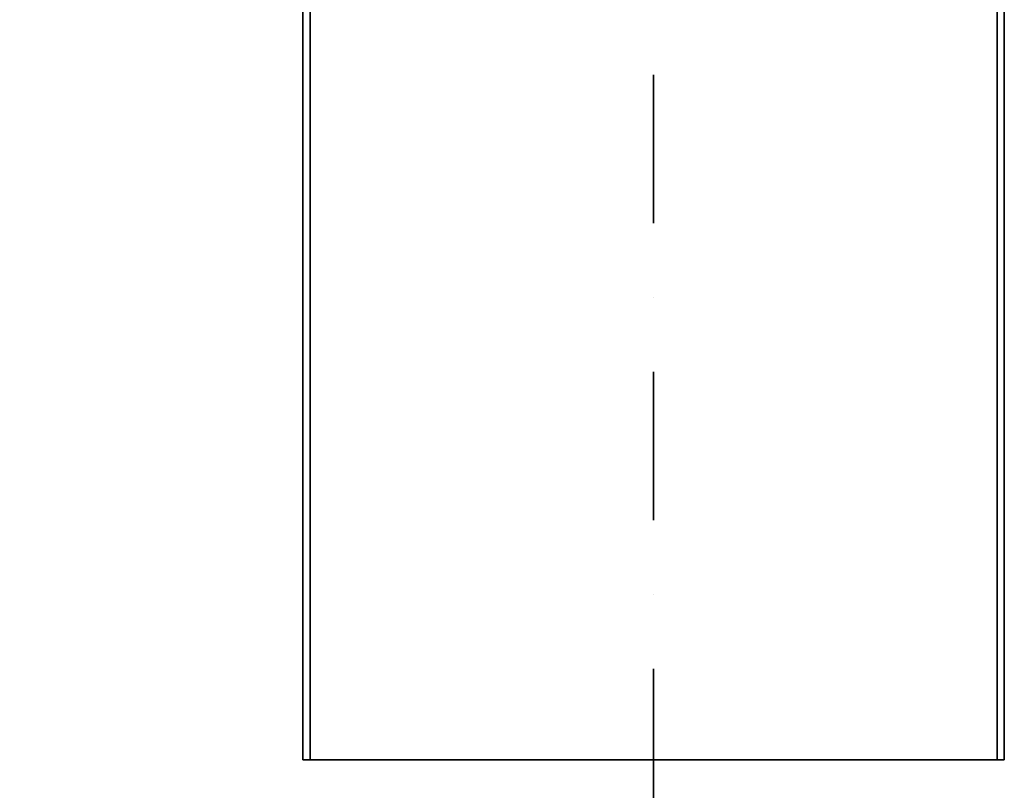
# Model space of a CAD drawing. Units: millimetres. Extents: x 0 to 6720, y 0 to 4752.
# Drawn here: x 2926 to 3600, y 2342 to 2869 of the extents above; entities that cross this region are included whole.
import ezdxf

# ---------------------------------------------------------------- set-up
doc = ezdxf.new("R2010")
doc.units = ezdxf.units.MM
doc.header["$LTSCALE"] = 16
doc.linetypes.add('DASHDOT2', pattern=[12.7, 6.35, -3.175, 0, -3.175])
doc.layers.add('Visible (ISO)', color=7, linetype='Continuous', lineweight=35)
doc.styles.add('Note Text (ISO)', font='tahoma.ttf')
doc.dimstyles.new('Default (ISO)', dxfattribs={"dimscale": 16, "dimtxt": 3.5, "dimasz": 2.5, "dimexe": 3.175, "dimexo": 0, "dimgap": 0.762, "dimtad": 1, "dimdec": 1, "dimrnd": 1e-08, "dimtxsty": 'Note Text (ISO)', "dimcen": 0.09, "dimdle": 10, "dimclrd": 256, "dimclre": 256, "dimclrt": 256, "dimadec": 1, "dimazin": 2, "dimtfac": 1.001486, "dimtmove": 0, "dimatfit": 3, "dimfxl": 1, "dimtolj": 1, "dimtzin": 0, "dimlwd": -1, "dimlwe": -1, "dimarcsym": 0})

# ---------------------------------------------------------------- blocks, each defined once
blk = doc.blocks.new('*D44')
at = {"layer": 'Defpoints', "color": 0, "transparency": 16777216}
for p in [(2973.6, 4179.37), (1989.96, 1607.28), (2480.5, 1607.28)]:
    blk.add_point(p, dxfattribs=at)
at = {"layer": 'Visible (ISO)', "transparency": 16777216}
for p, q in [((2973.6, 4179.37), (1939.16, 4179.37)), ((1989.96, 4139.37), (1989.96, 1647.28)), ((2480.5, 1607.28), (1939.16, 1607.28))]:
    blk.add_line(p, q, dxfattribs=at)
for points in [[(1983.29, 4139.37), (1996.62, 4139.37), (1989.96, 4179.37)], [(1983.29, 1647.28), (1996.62, 1647.28), (1989.96, 1607.28)]]:
    blk.add_solid(points, dxfattribs=at)
at = {"layer": 'Visible (ISO)', "transparency": 16777216, "insert": (1920.22, 2840.71), "char_height": 56, "attachment_point": 1, "rotation": 90, "style": 'Note Text (ISO)'}
blk.add_mtext('\\A1;H min - max', dxfattribs=at)

msp = doc.modelspace()

# ---------------------------------------------------------------- linework, layer by layer
at = {"layer": 'Visible (ISO)', "linetype": 'DASHDOT2'}
msp.add_line((3360, 3644.53), (3360, 1574.98), dxfattribs=at)
at = {"layer": 'Visible (ISO)'}
for p, q in [((3120, 2362.28), (3120, 3242.28)), ((3125, 3242.28), (3125, 2362.28)), ((3595, 2362.28), (3595, 2982.28)), ((3600, 2362.28), (3600, 2982.28)), ((3120, 2362.28), (3600, 2362.28))]:
    msp.add_line(p, q, dxfattribs=at)

# ---------------------------------------------------------------- dimensions: what is measured, and where the dimension line sits
dim = msp.add_linear_dim(base=(1989.96, 1607.28), p1=(2973.6, 4179.37), p2=(2480.5, 1607.28), angle=90, text='H min - max', dimstyle='Default (ISO)', override={"dimtofl": 0, "dimatfit": 1}, dxfattribs=at)
dim.commit()
dim.dimension.update_dxf_attribs({"geometry": '*D44', "text_midpoint": (1989.96, 3048.03), "dimtype": 160})

doc.saveas('drawing.dxf')
